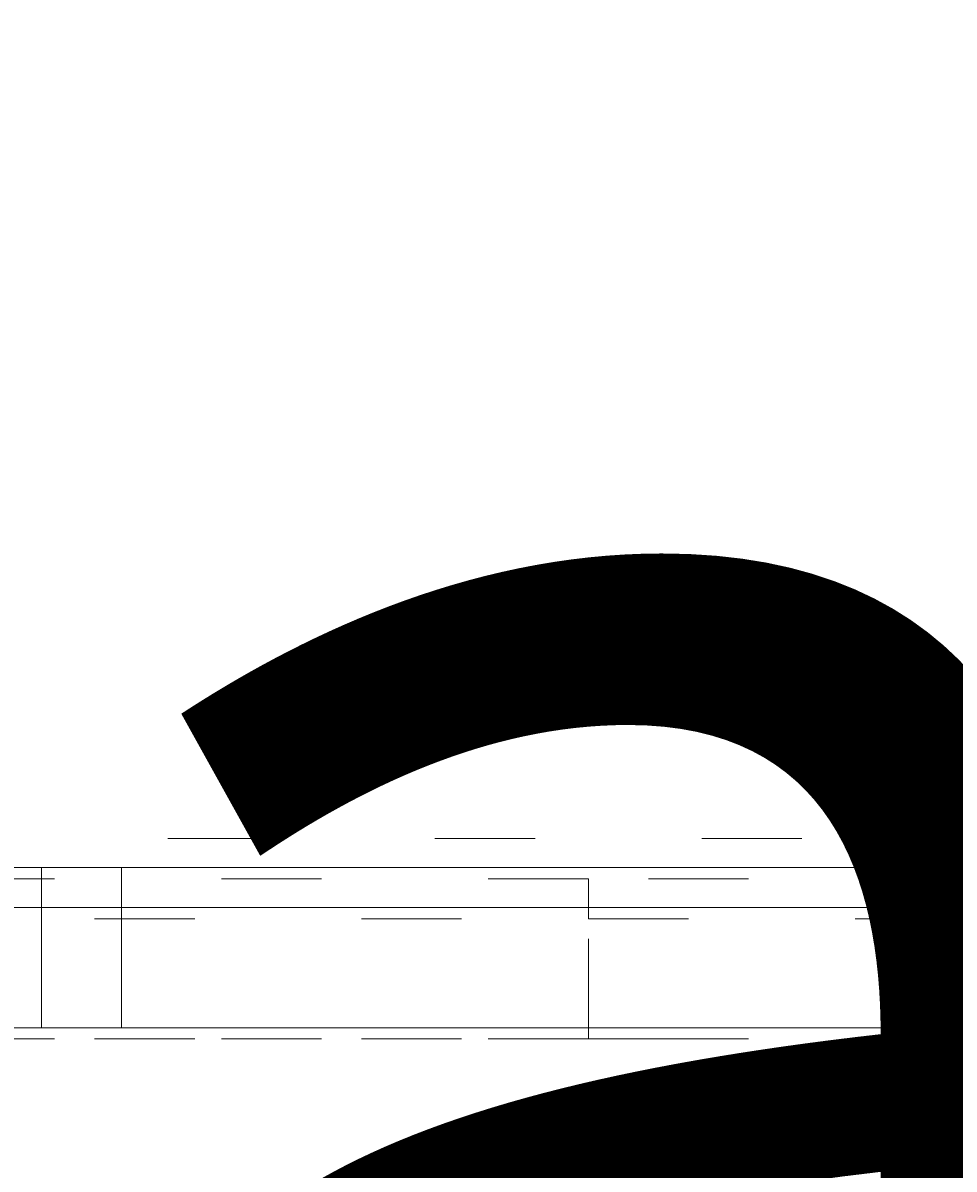
# Model space of a CAD drawing. Units: millimetres. Extents: x 11908 to 16578, y -12516 to -7643.
# Drawn here: x 13896 to 13994, y -10275 to -10154 of the extents above; entities that cross this region are included whole.
import ezdxf

# ---------------------------------------------------------------- set-up
doc = ezdxf.new("R2010")
doc.units = ezdxf.units.MM
doc.header["$MEASUREMENT"] = 0
for name, pattern in [('AI-Linetype-473', [56.444445, 10.583334, -17.638889, 10.583334, -17.638889]), ('AI-Linetype-474', [56.444445, 10.583334, -17.638889, 10.583334, -17.638889]), ('AI-Linetype-498', [56.444445, 10.583334, -17.638889, 10.583334, -17.638889]), ('AI-Linetype-499', [56.444445, 10.583334, -17.638889, 10.583334, -17.638889]), ('AI-Linetype-530', [56.444445, 10.583334, -17.638889, 10.583334, -17.638889]), ('AI-Linetype-559', [56.444445, 10.583334, -17.638889, 10.583334, -17.638889]), ('AI-Linetype-595', [56.444445, 10.583334, -17.638889, 10.583334, -17.638889]), ('AI-Linetype-640', [56.444445, 10.583334, -17.638889, 10.583334, -17.638889]), ('AI-Linetype-641', [56.444445, 10.583334, -17.638889, 10.583334, -17.638889]), ('AI-Linetype-642', [56.444445, 10.583334, -17.638889, 10.583334, -17.638889])]:
    doc.linetypes.add(name, pattern=pattern)
doc.layers.add('Dimensions', color=7, linetype='Continuous', lineweight=0)
doc.layers.add('Layer 1', color=7, linetype='Continuous', lineweight=0)

# ---------------------------------------------------------------- blocks, each defined once
blk = doc.blocks.new('Block_1')
at = {"layer": 'Layer 1', "color": 18, "lineweight": 9, "true_color": 0x000000}
for p, q in [((13834.24, -10247.87), (13897.74, -10247.87)), ((13897.74, -10260.57), (13897.74, -10247.87)), ((13897.74, -10247.87), (13906.2, -10247.87)), ((13906.2, -10260.57), (13906.2, -10247.87)), ((13906.2, -10247.87), (14155.97, -10247.87)), ((13834.24, -10260.57), (13897.74, -10260.57)), ((13897.74, -10260.57), (13906.2, -10260.57)), ((13897.74, -10260.57), (13897.74, -10260.57)), ((13906.2, -10260.57), (14155.97, -10260.57))]:
    blk.add_line(p, q, dxfattribs=at)
for points in [[(14570.84, -10243.63), (14549.67, -10243.63), (14524.27, -10243.63), (14498.87, -10243.63), (14490.4, -10243.63), (14477.7, -10243.63), (14460.77, -10243.63), (14452.3, -10243.63), (14426.9, -10243.63), (14401.5, -10243.63), (14380.34, -10243.63), (14367.64, -10243.63), (14342.24, -10243.63), (14155.97, -10243.63), (13910.44, -10243.63), (13897.74, -10243.63), (13838.47, -10243.63), (13821.54, -10243.63), (13813.07, -10243.63)], [(13897.74, -10243.63), (13897.74, -10243.63), (13897.74, -10247.87)], [(13910.44, -10243.63), (13910.44, -10243.63), (13906.2, -10243.63), (13906.2, -10247.87)], [(14604.7, -10260.57), (14604.7, -10260.57), (14583.54, -10260.57), (14570.84, -10260.57), (14549.67, -10260.57), (14524.27, -10260.57), (14498.87, -10260.57), (14490.4, -10260.57), (14477.7, -10260.57), (14460.77, -10260.57), (14452.3, -10260.57), (14426.9, -10260.57), (14401.5, -10260.57), (14380.34, -10260.57), (14367.64, -10260.57), (14342.24, -10260.57), (14155.97, -10260.57), (13910.44, -10260.57), (13897.74, -10260.57), (13838.47, -10260.57), (13821.54, -10260.57), (13813.07, -10260.57)], [(13906.2, -10260.57), (13906.2, -10260.57), (13910.44, -10260.57)]]:
    blk.add_lwpolyline(points, dxfattribs=at)
blk = doc.blocks.new('Block_3')
at = {"layer": 'Layer 1', "color": 18, "linetype": 'AI-Linetype-473', "lineweight": 5, "true_color": 0x000000}
blk.add_line((14091.04, -10240.57), (13815.87, -10240.57), dxfattribs=at)
at = {"layer": 'Layer 1', "color": 18, "linetype": 'AI-Linetype-640', "lineweight": 5, "true_color": 0x000000}
blk.add_line((13705.81, -10249.04), (13955.57, -10249.04), dxfattribs=at)
at = {"layer": 'Layer 1', "color": 18, "linetype": 'AI-Linetype-559', "lineweight": 5, "true_color": 0x000000}
blk.add_line((13955.57, -10261.74), (13955.57, -10249.04), dxfattribs=at)
at = {"layer": 'Layer 1', "color": 18, "linetype": 'AI-Linetype-642', "lineweight": 5, "true_color": 0x000000}
blk.add_line((13955.57, -10249.04), (14141.84, -10249.04), dxfattribs=at)
at = {"layer": 'Layer 1', "color": 18, "linetype": 'AI-Linetype-498', "lineweight": 5, "true_color": 0x000000}
blk.add_line((13705.81, -10261.74), (13955.57, -10261.74), dxfattribs=at)
at = {"layer": 'Layer 1', "color": 18, "linetype": 'AI-Linetype-499', "lineweight": 5, "true_color": 0x000000}
blk.add_line((13955.57, -10261.74), (14141.84, -10261.74), dxfattribs=at)
at = {"layer": 'Layer 1', "color": 18, "linetype": 'AI-Linetype-530', "lineweight": 5, "true_color": 0x000000}
blk.add_line((13955.57, -10261.74), (13955.57, -10261.74), dxfattribs=at)
at = {"layer": 'Layer 1', "color": 18, "linetype": 'AI-Linetype-595', "lineweight": 5, "true_color": 0x000000}
blk.add_lwpolyline([(14370.44, -10244.81), (14349.27, -10244.81), (14323.87, -10244.81), (14298.47, -10244.81), (14290.01, -10244.81), (14277.31, -10244.81), (14260.38, -10244.81), (14251.91, -10244.81), (14226.51, -10244.81), (14201.11, -10244.81), (14179.94, -10244.81), (14167.24, -10244.81), (14141.84, -10244.81), (13955.57, -10244.81), (13710.04, -10244.81), (13697.34, -10244.81), (13638.07, -10244.81), (13621.14, -10244.81), (13612.67, -10244.81)], dxfattribs=at)
at = {"layer": 'Layer 1', "color": 18, "linetype": 'AI-Linetype-641', "lineweight": 5, "true_color": 0x000000}
blk.add_lwpolyline([(13955.57, -10244.81), (13955.57, -10244.81), (13955.57, -10249.04)], dxfattribs=at)
at = {"layer": 'Layer 1', "color": 18, "linetype": 'AI-Linetype-474', "lineweight": 5, "true_color": 0x000000}
blk.add_lwpolyline([(14404.31, -10261.74), (14404.31, -10261.74), (14383.14, -10261.74), (14370.44, -10261.74), (14349.27, -10261.74), (14323.87, -10261.74), (14298.47, -10261.74), (14290.01, -10261.74), (14277.31, -10261.74), (14260.38, -10261.74), (14251.91, -10261.74), (14226.51, -10261.74), (14201.11, -10261.74), (14179.94, -10261.74), (14167.24, -10261.74), (14141.84, -10261.74), (13955.57, -10261.74), (13710.04, -10261.74), (13697.34, -10261.74), (13638.07, -10261.74), (13621.14, -10261.74), (13612.67, -10261.74)], dxfattribs=at)
blk = doc.blocks.new('Block_0')
at = {"layer": 'Layer 1'}
for name in ['Block_1', 'Block_3']:
    blk.add_blockref(name, (0, 0), dxfattribs=at)

msp = doc.modelspace()

# ---------------------------------------------------------------- linework, layer by layer
at = {"layer": 'Layer 1', "color": 240, "lineweight": 9, "true_color": 0xec1c24}
msp.add_open_spline([(14808.9, -11288.75), (14808.9, -11288.75), (13608.9, -11288.75), (13608.9, -11288.75), (13058.9, -11288.75), (12608.9, -10838.75), (12608.9, -10288.75), (12608.9, -10288.75), (12608.9, -9882.75), (12608.9, -9882.75), (12608.9, -9332.75), (13058.9, -8882.75), (13608.9, -8882.75), (13608.9, -8882.75), (14808.9, -8882.75), (14808.9, -8882.75), (15358.9, -8882.75), (15808.9, -9332.75), (15808.9, -9882.75), (15808.9, -9882.75), (15808.9, -10288.75), (15808.9, -10288.75), (15808.9, -10838.75), (15358.9, -11288.75), (14808.9, -11288.75)], degree=3, knots=[0, 0, 0, 0, 1, 1, 1, 2, 2, 2, 3, 3, 3, 4, 4, 4, 5, 5, 5, 6, 6, 6, 7, 7, 7, 8, 8, 8, 8], dxfattribs=at)

# ---------------------------------------------------------------- block references
at = {"layer": 'Layer 1'}
msp.add_blockref('Block_0', (0, 0), dxfattribs=at)

# ---------------------------------------------------------------- texts
at = {"layer": 'Dimensions', "char_height": 0.2, "attachment_point": 7}
for s, insert in [('\\C154;\\c11164928;\\FGotham Narrow Book|b0|i0|c1;\\H174.836667;\\W1.000000;FHOF - 600', (13523.26, -10629.85)), ('\\C154;\\c11164928;\\FGotham Narrow Book|b0|i0|c1;\\H174.836667;\\W1.000000;Area - 6.9m2', (13523.26, -10926.2))]:
    msp.add_mtext(s, dxfattribs=dict(at, insert=insert))

doc.saveas('drawing.dxf')
